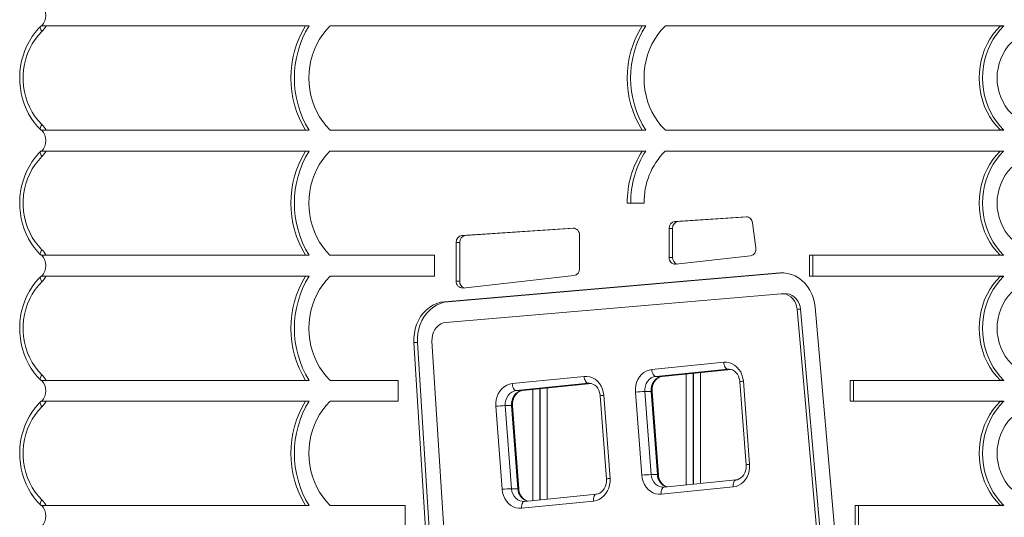
# Model space of a CAD drawing. Units: millimetres. Extents: x -4834 to 2593, y -5827 to 589.
# Drawn here: x -1008 to -300, y -3439 to -3081 of the extents above; entities that cross this region are included whole.
import ezdxf

# ---------------------------------------------------------------- set-up
doc = ezdxf.new("R2010")
doc.units = ezdxf.units.MM

msp = doc.modelspace()

# ---------------------------------------------------------------- linework, layer by layer
at = {"color": 7, "linetype": 'Continuous', "lineweight": 15}
for p, q in [((-992.813, -3085.238), (-993.202, -3085.659)), ((-989.324, -3085.26), (-992.789, -3085.26)), ((-802.595, -3085.26), (-989.324, -3085.26)), ((-800.095, -3085.26), (-802.595, -3085.26)), ((-560.512, -3085.26), (-784.929, -3085.26)), ((-558.012, -3085.26), (-560.512, -3085.26)), ((-302.915, -3085.26), (-543.922, -3085.26)), ((-300.576, -3085.42), (-303.076, -3085.42)), ((-302.915, -3085.26), (-300.415, -3085.26)), ((-993.202, -3159.861), (-992.79, -3160.293)), ((-992.753, -3160.26), (-989.324, -3160.26)), ((-989.324, -3160.26), (-802.595, -3160.26)), ((-802.595, -3160.26), (-800.095, -3160.26)), ((-784.929, -3160.26), (-560.512, -3160.26)), ((-560.512, -3160.26), (-558.012, -3160.26)), ((-543.922, -3160.26), (-302.915, -3160.26)), ((-300.576, -3160.101), (-303.076, -3160.101)), ((-300.415, -3160.26), (-302.915, -3160.26)), ((-992.799, -3175.223), (-993.202, -3175.659)), ((-992.754, -3175.26), (-989.324, -3175.26)), ((-989.324, -3175.26), (-802.595, -3175.26)), ((-802.595, -3175.26), (-800.095, -3175.26)), ((-784.929, -3175.26), (-560.512, -3175.26)), ((-560.512, -3175.26), (-558.012, -3175.26)), ((-543.922, -3175.26), (-302.915, -3175.26)), ((-300.576, -3175.42), (-303.076, -3175.42)), ((-300.415, -3175.26), (-302.915, -3175.26)), ((-559.159, -3212.76), (-571.284, -3212.76)), ((-485.635, -3222.602), (-537.033, -3225.971)), ((-534.533, -3225.971), (-537.033, -3225.971)), ((-484.53, -3222.694), (-534.533, -3225.971)), ((-478.692, -3244.986), (-481.11, -3226.834)), ((-610.208, -3230.768), (-690.193, -3236.011)), ((-687.693, -3236.011), (-690.193, -3236.011)), ((-609.103, -3230.86), (-687.693, -3236.011)), ((-605.633, -3259.93), (-605.633, -3235.76)), ((-541.118, -3230.963), (-541.118, -3251.757)), ((-538.618, -3230.963), (-541.118, -3230.963)), ((-538.618, -3230.963), (-538.618, -3251.757)), ((-694.278, -3241.003), (-694.278, -3268.864)), ((-691.778, -3241.003), (-694.278, -3241.003)), ((-691.778, -3241.003), (-691.778, -3268.864)), ((-993.202, -3249.861), (-992.806, -3250.276)), ((-989.324, -3250.26), (-992.789, -3250.26)), ((-802.595, -3250.26), (-989.324, -3250.26)), ((-800.095, -3250.26), (-802.595, -3250.26)), ((-709.864, -3250.26), (-784.929, -3250.26)), ((-709.864, -3250.26), (-709.864, -3265.26)), ((-440.285, -3250.26), (-302.915, -3250.26)), ((-440.285, -3265.26), (-440.285, -3250.26)), ((-437.785, -3265.26), (-437.785, -3250.26)), ((-300.576, -3250.101), (-303.076, -3250.101)), ((-300.415, -3250.26), (-302.915, -3250.26)), ((-538.618, -3251.757), (-541.118, -3251.757)), ((-536.371, -3256.734), (-482.555, -3250.723)), ((-461.613, -3262.974), (-702.685, -3283.657)), ((-459.113, -3262.974), (-700.185, -3283.657)), ((-459.113, -3262.974), (-461.613, -3262.974)), ((-458.598, -3262.936), (-459.113, -3262.974)), ((-992.813, -3265.238), (-993.202, -3265.659)), ((-989.324, -3265.26), (-992.789, -3265.26)), ((-802.595, -3265.26), (-989.324, -3265.26)), ((-800.095, -3265.26), (-802.595, -3265.26)), ((-709.864, -3265.26), (-784.929, -3265.26)), ((-691.778, -3268.864), (-694.278, -3268.864)), ((-689.531, -3273.841), (-609.546, -3264.907)), ((-440.285, -3265.26), (-302.915, -3265.26)), ((-300.576, -3265.42), (-303.076, -3265.42)), ((-300.415, -3265.26), (-302.915, -3265.26)), ((-460.65, -3277.933), (-701.722, -3298.616)), ((-457.348, -3277.898), (-459.848, -3277.898)), ((-700.185, -3283.657), (-702.685, -3283.657)), ((-423.58, -3576.634), (-449.079, -3289.125)), ((-446.579, -3289.125), (-449.079, -3289.125)), ((-421.08, -3576.634), (-446.579, -3289.125)), ((-410.657, -3575.106), (-436.156, -3287.597)), ((-724.674, -3313.064), (-705.928, -3612.643)), ((-722.174, -3313.064), (-724.674, -3313.064)), ((-722.174, -3313.064), (-703.428, -3612.643)), ((-711.717, -3311.983), (-692.971, -3611.562)), ((-553.602, -3332.462), (-501.838, -3327.233)), ((-498.961, -3332.214), (-550.725, -3337.443)), ((-546.1, -3337.437), (-496.542, -3332.43)), ((-523.891, -3415.031), (-523.891, -3335.193)), ((-523.641, -3415.006), (-523.641, -3335.168)), ((-993.202, -3339.861), (-992.79, -3340.293)), ((-992.753, -3340.26), (-989.324, -3340.26)), ((-989.324, -3340.26), (-802.595, -3340.26)), ((-802.595, -3340.26), (-800.095, -3340.26)), ((-784.929, -3340.26), (-736.036, -3340.26)), ((-736.036, -3340.26), (-736.036, -3355.26)), ((-654.026, -3342.607), (-602.262, -3337.378)), ((-599.385, -3342.359), (-651.149, -3347.588)), ((-646.523, -3347.582), (-596.966, -3342.575)), ((-546.225, -3337.443), (-550.725, -3337.443)), ((-546.225, -3337.443), (-546.1, -3337.437)), ((-490.251, -3341.246), (-485.722, -3401.018)), ((-487.765, -3340.868), (-483.237, -3400.64)), ((-302.915, -3340.26), (-411.04, -3340.26)), ((-411.04, -3355.26), (-411.04, -3340.26)), ((-408.54, -3355.26), (-408.54, -3340.26)), ((-300.576, -3340.101), (-303.076, -3340.101)), ((-302.915, -3340.26), (-300.415, -3340.26)), ((-646.649, -3347.588), (-651.149, -3347.588)), ((-646.649, -3347.588), (-646.523, -3347.582)), ((-634.141, -3426.169), (-634.141, -3346.331)), ((-633.891, -3426.144), (-633.891, -3346.306)), ((-560.882, -3408.484), (-565.411, -3348.712)), ((-558.597, -3348.277), (-554.069, -3408.048)), ((-554.097, -3348.277), (-558.597, -3348.277)), ((-549.569, -3408.048), (-554.097, -3348.277)), ((-548.897, -3408.106), (-553.425, -3348.335)), ((-992.799, -3355.223), (-993.202, -3355.659)), ((-992.754, -3355.26), (-989.324, -3355.26)), ((-989.324, -3355.26), (-802.595, -3355.26)), ((-802.595, -3355.26), (-800.095, -3355.26)), ((-784.929, -3355.26), (-736.036, -3355.26)), ((-590.675, -3351.391), (-586.146, -3411.163)), ((-588.189, -3351.013), (-583.66, -3410.785)), ((-302.915, -3355.26), (-411.04, -3355.26)), ((-300.576, -3355.42), (-303.076, -3355.42)), ((-302.915, -3355.26), (-300.415, -3355.26)), ((-661.306, -3418.629), (-665.835, -3358.857)), ((-659.021, -3358.422), (-654.492, -3418.193)), ((-654.521, -3358.422), (-659.021, -3358.422)), ((-649.992, -3418.193), (-654.521, -3358.422)), ((-649.32, -3418.251), (-653.849, -3358.48)), ((-549.569, -3408.048), (-554.069, -3408.048)), ((-493.048, -3411.916), (-544.812, -3417.145)), ((-649.992, -3418.193), (-654.492, -3418.193)), ((-495.045, -3416.89), (-546.809, -3422.12)), ((-595.469, -3427.035), (-647.233, -3432.265)), ((-593.472, -3422.061), (-645.235, -3427.29)), ((-993.202, -3429.861), (-992.806, -3430.276)), ((-989.324, -3430.26), (-992.789, -3430.26)), ((-802.595, -3430.26), (-989.324, -3430.26)), ((-800.095, -3430.26), (-802.595, -3430.26)), ((-731.03, -3430.26), (-784.929, -3430.26)), ((-731.03, -3430.26), (-731.03, -3445.26)), ((-407.375, -3430.26), (-302.915, -3430.26)), ((-407.375, -3445.26), (-407.375, -3430.26)), ((-404.875, -3445.26), (-404.875, -3430.26)), ((-300.576, -3430.101), (-303.076, -3430.101)), ((-300.415, -3430.26), (-302.915, -3430.26))]:
    msp.add_line(p, q, dxfattribs=at)
at = {"color": 8, "linetype": 'Continuous', "lineweight": 15}
for p, q in [((-485.144, -3222.602), (-485.635, -3222.602)), ((-609.718, -3230.768), (-610.208, -3230.768)), ((-546.225, -3337.443), (-496.557, -3332.425)), ((-518.641, -3414.501), (-518.641, -3334.663)), ((-498.224, -3332.176), (-498.961, -3332.214)), ((-497.91, -3332.214), (-498.961, -3332.214)), ((-646.649, -3347.588), (-596.981, -3342.571)), ((-598.647, -3342.321), (-599.385, -3342.359)), ((-598.334, -3342.359), (-599.385, -3342.359)), ((-528.891, -3415.537), (-528.891, -3335.698)), ((-639.141, -3426.674), (-639.141, -3346.836)), ((-628.891, -3425.639), (-628.891, -3345.801))]:
    msp.add_line(p, q, dxfattribs=at)
at = {"color": 7, "linetype": 'Continuous', "lineweight": 15, "flags": 128}
for points in [[(-993.202, -3085.659), (-994.632, -3087.109), (-997.063, -3089.905), (-999.288, -3092.914), (-1001.292, -3096.118), (-1003.063, -3099.497), (-1004.589, -3103.029), (-1005.86, -3106.69), (-1006.867, -3110.456), (-1007.604, -3114.303), (-1008.065, -3118.206), (-1008.249, -3122.14), (-1008.153, -3126.078), (-1007.778, -3129.996), (-1007.127, -3133.868), (-1006.202, -3137.668), (-1005.009, -3141.372), (-1003.557, -3144.956), (-1001.854, -3148.395), (-999.911, -3151.667), (-997.741, -3154.751), (-995.357, -3157.624), (-993.202, -3159.861)], [(-785.09, -3085.42), (-787.804, -3088.293), (-790.292, -3091.428), (-792.533, -3094.802), (-794.512, -3098.389), (-796.212, -3102.161), (-797.621, -3106.089), (-798.728, -3110.145), (-799.525, -3114.296), (-800.006, -3118.512), (-800.166, -3122.76), (-800.006, -3127.008), (-799.525, -3131.224), (-798.728, -3135.376), (-797.621, -3139.431), (-796.212, -3143.36), (-794.512, -3147.132), (-792.533, -3150.718), (-790.292, -3154.092), (-787.804, -3157.228), (-785.09, -3160.101)], [(-544.083, -3085.42), (-546.797, -3088.293), (-549.285, -3091.428), (-551.526, -3094.802), (-553.505, -3098.389), (-555.205, -3102.161), (-556.614, -3106.089), (-557.721, -3110.145), (-558.518, -3114.296), (-558.999, -3118.512), (-559.159, -3122.76), (-558.999, -3127.008), (-558.518, -3131.224), (-557.721, -3135.376), (-556.614, -3139.431), (-555.205, -3143.36), (-553.505, -3147.132), (-551.526, -3150.718), (-549.285, -3154.092), (-546.797, -3157.228), (-544.083, -3160.101)], [(-303.076, -3160.101), (-305.79, -3157.228), (-308.278, -3154.092), (-310.519, -3150.718), (-312.498, -3147.132), (-314.198, -3143.36), (-315.607, -3139.431), (-316.714, -3135.376), (-317.511, -3131.224), (-317.992, -3127.008), (-318.152, -3122.76), (-317.992, -3118.512), (-317.511, -3114.296), (-316.714, -3110.145), (-315.607, -3106.089), (-314.198, -3102.161), (-312.498, -3098.389), (-310.519, -3094.802), (-308.278, -3091.428), (-305.79, -3088.293), (-303.076, -3085.42)], [(-300.576, -3160.101), (-303.29, -3157.228), (-305.778, -3154.092), (-308.019, -3150.718), (-309.998, -3147.132), (-311.698, -3143.36), (-313.107, -3139.431), (-314.214, -3135.376), (-315.011, -3131.224), (-315.492, -3127.008), (-315.652, -3122.76), (-315.492, -3118.512), (-315.011, -3114.296), (-314.214, -3110.145), (-313.107, -3106.089), (-311.698, -3102.161), (-309.998, -3098.389), (-308.019, -3094.802), (-305.778, -3091.428), (-303.29, -3088.293), (-300.576, -3085.42)], [(-992.222, -3089.25), (-994.781, -3091.971), (-997.113, -3094.951), (-999.199, -3098.166), (-1001.02, -3101.588), (-1002.562, -3105.189), (-1003.812, -3108.937), (-1004.758, -3112.803), (-1005.394, -3116.752), (-1005.713, -3120.752), (-1005.713, -3124.769), (-1005.394, -3128.769), (-1004.758, -3132.718), (-1003.812, -3136.583), (-1002.562, -3140.332), (-1001.02, -3143.933), (-999.199, -3147.355), (-997.113, -3150.57), (-994.781, -3153.55), (-992.222, -3156.271)], [(-993.202, -3175.659), (-994.632, -3177.109), (-997.063, -3179.905), (-999.288, -3182.914), (-1001.292, -3186.118), (-1003.063, -3189.497), (-1004.589, -3193.029), (-1005.86, -3196.69), (-1006.867, -3200.456), (-1007.604, -3204.303), (-1008.065, -3208.206), (-1008.249, -3212.14), (-1008.153, -3216.078), (-1007.778, -3219.996), (-1007.127, -3223.868), (-1006.202, -3227.668), (-1005.009, -3231.372), (-1003.557, -3234.956), (-1001.854, -3238.395), (-999.911, -3241.667), (-997.741, -3244.751), (-995.357, -3247.624), (-993.202, -3249.861)], [(-992.222, -3179.25), (-994.781, -3181.971), (-997.113, -3184.951), (-999.199, -3188.166), (-1001.02, -3191.588), (-1002.562, -3195.189), (-1003.812, -3198.937), (-1004.758, -3202.803), (-1005.394, -3206.752), (-1005.713, -3210.752), (-1005.713, -3214.769), (-1005.394, -3218.769), (-1004.758, -3222.718), (-1003.812, -3226.583), (-1002.562, -3230.332), (-1001.02, -3233.933), (-999.199, -3237.355), (-997.113, -3240.57), (-994.781, -3243.55), (-992.222, -3246.271)], [(-785.09, -3175.42), (-787.804, -3178.293), (-790.292, -3181.428), (-792.533, -3184.802), (-794.512, -3188.389), (-796.212, -3192.161), (-797.621, -3196.089), (-798.728, -3200.145), (-799.525, -3204.296), (-800.006, -3208.512), (-800.166, -3212.76), (-800.006, -3217.008), (-799.525, -3221.224), (-798.728, -3225.376), (-797.621, -3229.431), (-796.212, -3233.36), (-794.512, -3237.132), (-792.533, -3240.718), (-790.292, -3244.092), (-787.804, -3247.228), (-785.09, -3250.101)], [(-303.076, -3250.101), (-305.79, -3247.228), (-308.278, -3244.092), (-310.519, -3240.718), (-312.498, -3237.132), (-314.198, -3233.36), (-315.607, -3229.431), (-316.714, -3225.376), (-317.511, -3221.224), (-317.992, -3217.008), (-318.152, -3212.76), (-317.992, -3208.512), (-317.511, -3204.296), (-316.714, -3200.145), (-315.607, -3196.089), (-314.198, -3192.161), (-312.498, -3188.389), (-310.519, -3184.802), (-308.278, -3181.428), (-305.79, -3178.293), (-303.076, -3175.42)], [(-300.576, -3250.101), (-303.29, -3247.228), (-305.778, -3244.092), (-308.019, -3240.718), (-309.998, -3237.132), (-311.698, -3233.36), (-313.107, -3229.431), (-314.214, -3225.376), (-315.011, -3221.224), (-315.492, -3217.008), (-315.652, -3212.76), (-315.492, -3208.512), (-315.011, -3204.296), (-314.214, -3200.145), (-313.107, -3196.089), (-311.698, -3192.161), (-309.998, -3188.389), (-308.019, -3184.802), (-305.778, -3181.428), (-303.29, -3178.293), (-300.576, -3175.42)], [(-436.156, -3287.597), (-436.61, -3284.377), (-437.391, -3281.242), (-438.488, -3278.236), (-439.885, -3275.401), (-441.564, -3272.778), (-443.499, -3270.402), (-445.665, -3268.307), (-448.03, -3266.523), (-450.561, -3265.075), (-453.223, -3263.984), (-455.978, -3263.264), (-458.788, -3262.926), (-461.613, -3262.974)], [(-993.202, -3265.659), (-994.632, -3267.109), (-997.063, -3269.905), (-999.288, -3272.914), (-1001.292, -3276.118), (-1003.063, -3279.497), (-1004.589, -3283.029), (-1005.86, -3286.69), (-1006.867, -3290.456), (-1007.604, -3294.303), (-1008.065, -3298.206), (-1008.249, -3302.14), (-1008.153, -3306.078), (-1007.778, -3309.996), (-1007.127, -3313.868), (-1006.202, -3317.668), (-1005.009, -3321.372), (-1003.557, -3324.956), (-1001.854, -3328.395), (-999.911, -3331.667), (-997.741, -3334.751), (-995.357, -3337.624), (-993.202, -3339.861)], [(-992.222, -3269.25), (-994.781, -3271.971), (-997.113, -3274.951), (-999.199, -3278.166), (-1001.02, -3281.588), (-1002.562, -3285.189), (-1003.812, -3288.937), (-1004.758, -3292.803), (-1005.394, -3296.752), (-1005.713, -3300.752), (-1005.713, -3304.769), (-1005.394, -3308.769), (-1004.758, -3312.718), (-1003.812, -3316.583), (-1002.562, -3320.332), (-1001.02, -3323.933), (-999.199, -3327.355), (-997.113, -3330.57), (-994.781, -3333.55), (-992.222, -3336.271)], [(-785.09, -3265.42), (-787.804, -3268.293), (-790.292, -3271.428), (-792.533, -3274.802), (-794.512, -3278.389), (-796.212, -3282.161), (-797.621, -3286.089), (-798.728, -3290.145), (-799.525, -3294.296), (-800.006, -3298.512), (-800.166, -3302.76), (-800.006, -3307.008), (-799.525, -3311.224), (-798.728, -3315.376), (-797.621, -3319.431), (-796.212, -3323.36), (-794.512, -3327.132), (-792.533, -3330.718), (-790.292, -3334.092), (-787.804, -3337.228), (-785.09, -3340.101)], [(-303.076, -3340.101), (-305.79, -3337.228), (-308.278, -3334.092), (-310.519, -3330.718), (-312.498, -3327.132), (-314.198, -3323.36), (-315.607, -3319.431), (-316.714, -3315.376), (-317.511, -3311.224), (-317.992, -3307.008), (-318.152, -3302.76), (-317.992, -3298.512), (-317.511, -3294.296), (-316.714, -3290.145), (-315.607, -3286.089), (-314.198, -3282.161), (-312.498, -3278.389), (-310.519, -3274.802), (-308.278, -3271.428), (-305.79, -3268.293), (-303.076, -3265.42)], [(-300.576, -3340.101), (-303.29, -3337.228), (-305.778, -3334.092), (-308.019, -3330.718), (-309.998, -3327.132), (-311.698, -3323.36), (-313.107, -3319.431), (-314.214, -3315.376), (-315.011, -3311.224), (-315.492, -3307.008), (-315.652, -3302.76), (-315.492, -3298.512), (-315.011, -3294.296), (-314.214, -3290.145), (-313.107, -3286.089), (-311.698, -3282.161), (-309.998, -3278.389), (-308.019, -3274.802), (-305.778, -3271.428), (-303.29, -3268.293), (-300.576, -3265.42)], [(-449.079, -3289.125), (-449.425, -3287.022), (-450.077, -3285.018), (-451.015, -3283.173), (-452.212, -3281.538), (-453.633, -3280.164), (-455.236, -3279.09), (-456.974, -3278.347), (-458.797, -3277.957), (-460.65, -3277.933)], [(-446.579, -3289.125), (-446.925, -3287.022), (-447.577, -3285.018), (-448.515, -3283.173), (-449.712, -3281.538), (-451.133, -3280.164), (-452.736, -3279.09), (-454.474, -3278.347), (-456.297, -3277.957), (-457.348, -3277.898)], [(-702.685, -3283.657), (-705.531, -3284.102), (-708.31, -3284.939), (-710.982, -3286.157), (-713.507, -3287.737), (-715.85, -3289.656), (-717.975, -3291.887), (-719.852, -3294.397), (-721.454, -3297.15), (-722.757, -3300.106), (-723.742, -3303.221), (-724.396, -3306.451), (-724.708, -3309.747), (-724.674, -3313.064)], [(-700.185, -3283.657), (-703.031, -3284.102), (-705.81, -3284.939), (-708.482, -3286.157), (-711.007, -3287.737), (-713.35, -3289.656), (-715.475, -3291.887), (-717.352, -3294.397), (-718.954, -3297.15), (-720.257, -3300.106), (-721.242, -3303.221), (-721.896, -3306.451), (-722.208, -3309.747), (-722.174, -3313.064)], [(-701.722, -3298.616), (-703.582, -3298.966), (-705.362, -3299.682), (-707.006, -3300.745), (-708.467, -3302.12), (-709.698, -3303.767), (-710.664, -3305.636), (-711.334, -3307.67), (-711.689, -3309.807), (-711.717, -3311.983)], [(-501.838, -3327.233), (-499.8, -3327.212), (-497.784, -3327.56), (-495.84, -3328.268), (-494.016, -3329.318), (-492.356, -3330.685), (-490.902, -3332.335), (-489.69, -3334.227), (-488.749, -3336.315), (-488.102, -3338.547), (-487.765, -3340.868)], [(-501.838, -3327.233), (-501.717, -3328.204), (-501.504, -3329.139), (-501.207, -3330), (-500.839, -3330.755), (-500.414, -3331.374), (-499.946, -3331.835), (-499.456, -3332.118), (-498.961, -3332.214)], [(-565.411, -3348.712), (-565.429, -3346.359), (-565.127, -3344.031), (-564.515, -3341.786), (-563.605, -3339.679), (-562.421, -3337.763), (-560.993, -3336.084), (-559.354, -3334.684), (-557.546, -3333.597), (-555.613, -3332.851), (-553.602, -3332.462)], [(-553.602, -3332.462), (-553.481, -3333.434), (-553.268, -3334.368), (-552.971, -3335.229), (-552.603, -3335.984), (-552.177, -3336.604), (-551.71, -3337.064), (-551.22, -3337.347), (-550.725, -3337.443)], [(-498.22, -3332.183), (-496.886, -3332.316), (-495.507, -3332.774), (-494.218, -3333.531), (-493.065, -3334.55), (-492.076, -3335.795), (-491.275, -3337.231), (-490.687, -3338.816), (-490.33, -3340.503), (-490.251, -3341.246)], [(-665.835, -3358.857), (-665.852, -3356.504), (-665.551, -3354.176), (-664.938, -3351.931), (-664.029, -3349.825), (-662.845, -3347.908), (-661.416, -3346.229), (-659.778, -3344.829), (-657.969, -3343.743), (-656.036, -3342.996), (-654.026, -3342.607)], [(-654.026, -3342.607), (-653.904, -3343.579), (-653.691, -3344.513), (-653.395, -3345.374), (-653.027, -3346.129), (-652.601, -3346.749), (-652.134, -3347.209), (-651.644, -3347.492), (-651.149, -3347.588)], [(-602.262, -3337.378), (-600.224, -3337.357), (-598.208, -3337.705), (-596.264, -3338.413), (-594.439, -3339.463), (-592.78, -3340.83), (-591.326, -3342.48), (-590.113, -3344.372), (-589.172, -3346.46), (-588.525, -3348.692), (-588.189, -3351.013)], [(-602.262, -3337.378), (-602.14, -3338.35), (-601.927, -3339.284), (-601.631, -3340.145), (-601.263, -3340.9), (-600.837, -3341.519), (-600.37, -3341.98), (-599.88, -3342.263), (-599.385, -3342.359)], [(-598.644, -3342.328), (-597.31, -3342.461), (-595.931, -3342.92), (-594.642, -3343.676), (-593.489, -3344.695), (-592.499, -3345.94), (-591.699, -3347.376), (-591.111, -3348.961), (-590.754, -3350.648), (-590.675, -3351.391)], [(-550.725, -3337.443), (-552.393, -3337.804), (-553.969, -3338.535), (-555.391, -3339.606), (-556.604, -3340.977), (-557.563, -3342.595), (-558.229, -3344.398), (-558.579, -3346.316), (-558.597, -3348.277)], [(-554.097, -3348.277), (-554.079, -3346.316), (-553.729, -3344.398), (-553.063, -3342.595), (-552.104, -3340.977), (-550.891, -3339.606), (-549.469, -3338.535), (-547.893, -3337.804), (-546.225, -3337.443)], [(-553.425, -3348.335), (-553.46, -3347.524), (-553.354, -3345.793), (-553.009, -3344.115), (-552.44, -3342.546), (-551.672, -3341.133), (-550.735, -3339.913), (-549.664, -3338.916), (-548.488, -3338.159), (-547.23, -3337.656), (-546.1, -3337.437)], [(-651.149, -3347.588), (-652.817, -3347.95), (-654.393, -3348.68), (-655.814, -3349.751), (-657.028, -3351.122), (-657.986, -3352.74), (-658.653, -3354.543), (-659.003, -3356.461), (-659.021, -3358.422)], [(-654.521, -3358.422), (-654.503, -3356.461), (-654.153, -3354.543), (-653.486, -3352.74), (-652.528, -3351.122), (-651.314, -3349.751), (-649.893, -3348.68), (-648.317, -3347.95), (-646.649, -3347.588)], [(-653.849, -3358.48), (-653.884, -3357.669), (-653.778, -3355.938), (-653.433, -3354.26), (-652.864, -3352.691), (-652.096, -3351.278), (-651.159, -3350.058), (-650.087, -3349.061), (-648.912, -3348.304), (-647.654, -3347.801), (-646.523, -3347.582)], [(-993.202, -3355.659), (-994.632, -3357.109), (-997.063, -3359.905), (-999.288, -3362.914), (-1001.292, -3366.118), (-1003.063, -3369.497), (-1004.589, -3373.029), (-1005.86, -3376.69), (-1006.867, -3380.456), (-1007.604, -3384.303), (-1008.065, -3388.206), (-1008.249, -3392.14), (-1008.153, -3396.078), (-1007.778, -3399.996), (-1007.127, -3403.868), (-1006.202, -3407.668), (-1005.009, -3411.372), (-1003.557, -3414.956), (-1001.854, -3418.395), (-999.911, -3421.667), (-997.741, -3424.751), (-995.357, -3427.624), (-993.202, -3429.861)], [(-785.09, -3355.42), (-787.804, -3358.293), (-790.292, -3361.428), (-792.533, -3364.802), (-794.512, -3368.389), (-796.212, -3372.161), (-797.621, -3376.089), (-798.728, -3380.145), (-799.525, -3384.296), (-800.006, -3388.512), (-800.166, -3392.76), (-800.006, -3397.008), (-799.525, -3401.224), (-798.728, -3405.376), (-797.621, -3409.431), (-796.212, -3413.36), (-794.512, -3417.132), (-792.533, -3420.718), (-790.292, -3424.092), (-787.804, -3427.228), (-785.09, -3430.101)], [(-303.076, -3430.101), (-305.79, -3427.228), (-308.278, -3424.092), (-310.519, -3420.718), (-312.498, -3417.132), (-314.198, -3413.36), (-315.607, -3409.431), (-316.714, -3405.376), (-317.511, -3401.224), (-317.992, -3397.008), (-318.152, -3392.76), (-317.992, -3388.512), (-317.511, -3384.296), (-316.714, -3380.145), (-315.607, -3376.089), (-314.198, -3372.161), (-312.498, -3368.389), (-310.519, -3364.802), (-308.278, -3361.428), (-305.79, -3358.293), (-303.076, -3355.42)], [(-300.576, -3430.101), (-303.29, -3427.228), (-305.778, -3424.092), (-308.019, -3420.718), (-309.998, -3417.132), (-311.698, -3413.36), (-313.107, -3409.431), (-314.214, -3405.376), (-315.011, -3401.224), (-315.492, -3397.008), (-315.652, -3392.76), (-315.492, -3388.512), (-315.011, -3384.296), (-314.214, -3380.145), (-313.107, -3376.089), (-311.698, -3372.161), (-309.998, -3368.389), (-308.019, -3364.802), (-305.778, -3361.428), (-303.29, -3358.293), (-300.576, -3355.42)], [(-992.222, -3359.25), (-994.781, -3361.971), (-997.113, -3364.951), (-999.199, -3368.166), (-1001.02, -3371.588), (-1002.562, -3375.189), (-1003.812, -3378.937), (-1004.758, -3382.803), (-1005.394, -3386.752), (-1005.713, -3390.752), (-1005.713, -3394.769), (-1005.394, -3398.769), (-1004.758, -3402.718), (-1003.812, -3406.583), (-1002.562, -3410.332), (-1001.02, -3413.933), (-999.199, -3417.355), (-997.113, -3420.57), (-994.781, -3423.55), (-992.222, -3426.271)], [(-483.237, -3400.64), (-483.219, -3402.994), (-483.52, -3405.322), (-484.133, -3407.566), (-485.043, -3409.673), (-486.226, -3411.589), (-487.655, -3413.268), (-489.294, -3414.668), (-491.102, -3415.755), (-493.035, -3416.502), (-495.045, -3416.89)], [(-485.722, -3401.018), (-485.688, -3401.829), (-485.793, -3403.56), (-486.139, -3405.237), (-486.707, -3406.806), (-487.476, -3408.22), (-488.412, -3409.439), (-489.484, -3410.437), (-490.66, -3411.193), (-491.917, -3411.697), (-493.048, -3411.916)], [(-583.66, -3410.785), (-583.642, -3413.139), (-583.944, -3415.467), (-584.557, -3417.712), (-585.466, -3419.818), (-586.65, -3421.734), (-588.079, -3423.413), (-589.717, -3424.813), (-591.525, -3425.9), (-593.459, -3426.647), (-595.469, -3427.035)], [(-586.146, -3411.163), (-586.111, -3411.974), (-586.217, -3413.705), (-586.562, -3415.382), (-587.131, -3416.951), (-587.899, -3418.365), (-588.836, -3419.584), (-589.907, -3420.582), (-591.083, -3421.338), (-592.341, -3421.842), (-593.472, -3422.061)], [(-546.809, -3422.12), (-548.847, -3422.14), (-550.863, -3421.792), (-552.808, -3421.084), (-554.632, -3420.034), (-556.291, -3418.667), (-557.745, -3417.018), (-558.958, -3415.125), (-559.899, -3413.038), (-560.546, -3410.805), (-560.882, -3408.484)], [(-647.233, -3432.265), (-649.271, -3432.285), (-651.287, -3431.937), (-653.231, -3431.23), (-655.056, -3430.179), (-656.715, -3428.812), (-658.169, -3427.163), (-659.381, -3425.271), (-660.323, -3423.183), (-660.969, -3420.951), (-661.306, -3418.629)], [(-544.812, -3417.145), (-545.361, -3417.176), (-545.427, -3417.17)], [(-645.235, -3427.29), (-645.785, -3427.321), (-645.851, -3427.315)]]:
    msp.add_lwpolyline(points, dxfattribs=at)
at = {"color": 8, "linetype": 'Continuous', "lineweight": 15, "flags": 128}
for points in [[(-992.222, -3089.25), (-992.717, -3088.502), (-993.097, -3087.784), (-993.348, -3087.122), (-993.458, -3086.542), (-993.426, -3086.065), (-993.251, -3085.711), (-993.208, -3085.665)], [(-992.222, -3156.271), (-992.717, -3157.018), (-993.097, -3157.736), (-993.348, -3158.399), (-993.458, -3158.979), (-993.426, -3159.455), (-993.251, -3159.809), (-993.209, -3159.855)], [(-992.222, -3179.25), (-992.717, -3178.502), (-993.097, -3177.784), (-993.348, -3177.122), (-993.458, -3176.542), (-993.426, -3176.065), (-993.251, -3175.711), (-993.208, -3175.665)], [(-992.222, -3246.271), (-992.717, -3247.018), (-993.097, -3247.736), (-993.348, -3248.399), (-993.458, -3248.979), (-993.426, -3249.455), (-993.251, -3249.809), (-993.209, -3249.855)], [(-992.222, -3269.25), (-992.717, -3268.502), (-993.097, -3267.784), (-993.348, -3267.122), (-993.458, -3266.542), (-993.426, -3266.065), (-993.251, -3265.711), (-993.208, -3265.665)], [(-992.222, -3336.271), (-992.717, -3337.018), (-993.097, -3337.736), (-993.348, -3338.399), (-993.458, -3338.979), (-993.426, -3339.455), (-993.251, -3339.809), (-993.209, -3339.855)], [(-992.222, -3359.25), (-992.717, -3358.502), (-993.097, -3357.784), (-993.348, -3357.122), (-993.458, -3356.542), (-993.426, -3356.065), (-993.251, -3355.711), (-993.208, -3355.665)], [(-554.069, -3408.048), (-553.756, -3409.975), (-553.123, -3411.794), (-552.195, -3413.436), (-551.008, -3414.837), (-549.607, -3415.944), (-548.045, -3416.714), (-546.384, -3417.117), (-545.424, -3417.177)], [(-493.048, -3411.916), (-493.403, -3412.005), (-493.851, -3412.288), (-494.248, -3412.749), (-494.58, -3413.368), (-494.834, -3414.123), (-494.999, -3414.984), (-495.071, -3415.918), (-495.045, -3416.89)], [(-654.492, -3418.193), (-654.179, -3420.12), (-653.547, -3421.939), (-652.619, -3423.581), (-651.432, -3424.982), (-650.03, -3426.089), (-648.469, -3426.859), (-646.808, -3427.262), (-645.848, -3427.322)], [(-544.812, -3417.145), (-545.167, -3417.234), (-545.615, -3417.518), (-546.012, -3417.978), (-546.344, -3418.597), (-546.597, -3419.352), (-546.763, -3420.213), (-546.835, -3421.148), (-546.809, -3422.12)], [(-992.222, -3426.271), (-992.717, -3427.018), (-993.097, -3427.736), (-993.348, -3428.399), (-993.458, -3428.979), (-993.426, -3429.455), (-993.251, -3429.809), (-993.209, -3429.855)], [(-645.235, -3427.29), (-645.591, -3427.379), (-646.038, -3427.663), (-646.436, -3428.123), (-646.767, -3428.743), (-647.021, -3429.497), (-647.187, -3430.359), (-647.258, -3431.293), (-647.233, -3432.265)], [(-593.472, -3422.061), (-593.827, -3422.15), (-594.274, -3422.434), (-594.672, -3422.894), (-595.004, -3423.513), (-595.257, -3424.268), (-595.423, -3425.129), (-595.495, -3426.064), (-595.469, -3427.035)]]:
    msp.add_lwpolyline(points, dxfattribs=at)
at = {"color": 7, "linetype": 'Continuous', "lineweight": 15}
for centre, radius, start, end in [((-1000.365, -3077.76), 10.98, 316.915993, 43.084007), ((-1002.494, -3078.739), 14.697, 314.340729, 333.656867), ((-741.605, -3122.76), 71.596, 148.414135, 211.585865), ((-739.105, -3122.76), 71.596, 148.414135, 211.585865), ((-791.613, -3078.692), 9.371, 314.115851, 315.500187), ((-500.967, -3122.76), 70.369, 147.79822, 212.20178), ((-498.467, -3122.76), 70.369, 147.798117, 212.201883), ((-550.449, -3078.85), 9.149, 314.099011, 315.517028), ((-309.412, -3078.881), 9.106, 314.099712, 315.524299), ((-306.921, -3078.872), 9.118, 314.099298, 315.522056), ((-268.273, -3122.76), 36.986, 135.657553, 224.342447), ((-1002.494, -3166.782), 14.696, 26.342837, 45.659567), ((-1000.365, -3167.76), 10.98, 316.916062, 43.083938), ((-791.641, -3166.856), 9.411, 44.500014, 45.878597), ((-550.477, -3166.699), 9.188, 44.483325, 45.895286), ((-309.441, -3166.668), 9.145, 44.476083, 45.894555), ((-306.948, -3166.676), 9.157, 44.478269, 45.895027), ((-1002.494, -3168.739), 14.696, 314.340345, 333.657048), ((-741.605, -3212.76), 71.596, 148.414128, 211.585872), ((-739.105, -3212.76), 71.596, 148.414128, 211.585872), ((-791.724, -3168.581), 9.528, 314.129905, 315.491484), ((-501.947, -3212.38), 69.338, 147.633086, 180.314591), ((-499.447, -3212.379), 69.338, 147.632948, 180.314645), ((-507.154, -3212.044), 52.011, 135.237228, 180.788736), ((-550.554, -3168.745), 9.297, 314.113003, 315.508386), ((-309.516, -3168.777), 9.253, 314.113664, 315.515697), ((-307.025, -3168.768), 9.265, 314.11327, 315.513434), ((-268.273, -3212.76), 36.986, 135.657537, 224.342463), ((-536.378, -3230.675), 4.749, 97.929346, 183.486718), ((-533.878, -3230.675), 4.749, 97.92975, 183.486314), ((-485.636, -3227.138), 4.536, 3.847191, 89.992384), ((-689.538, -3240.715), 4.749, 97.928888, 183.487176), ((-687.038, -3240.715), 4.749, 97.929118, 183.486946), ((-610.277, -3235.424), 4.656, 355.857683, 89.158394), ((-1000.365, -3257.76), 10.98, 316.916062, 43.083938), ((-1002.494, -3256.782), 14.696, 26.342894, 45.659611), ((-791.682, -3256.898), 9.469, 44.504251, 45.87436), ((-483.496, -3245.92), 4.894, 281.086818, 11.006891), ((-309.478, -3256.705), 9.199, 44.48018, 45.890458), ((-306.986, -3256.714), 9.211, 44.482404, 45.890891), ((-536.506, -3252.11), 4.626, 175.622852, 271.670264), ((-533.804, -3252.035), 4.822, 176.697957, 251.784892), ((-610.408, -3260.203), 4.783, 280.379311, 3.264918), ((-1002.494, -3258.739), 14.696, 314.340289, 333.657205), ((-741.605, -3302.76), 71.596, 148.41413, 211.58587), ((-739.105, -3302.76), 71.596, 148.41413, 211.58587), ((-791.66, -3258.645), 9.438, 314.123371, 315.498018), ((-689.666, -3269.217), 4.626, 175.622627, 271.670489), ((-686.964, -3269.142), 4.822, 176.697443, 251.785406), ((-309.456, -3258.837), 9.167, 314.107125, 315.522237), ((-306.965, -3258.828), 9.18, 314.106734, 315.51997), ((-268.273, -3302.76), 36.986, 135.657538, 224.342462), ((-1000.365, -3347.76), 10.98, 316.916051, 43.083949), ((-1002.494, -3346.781), 14.696, 26.342806, 45.659675), ((-791.651, -3346.867), 9.425, 44.501408, 45.877871), ((-309.449, -3346.676), 9.157, 44.477306, 45.894001), ((-306.957, -3346.684), 9.169, 44.479542, 45.894422), ((-556.604, -3432.93), 84.677, 91.348931, 95.970008), ((-1002.494, -3348.739), 14.696, 314.340332, 333.657169), ((-741.605, -3392.76), 71.596, 148.41413, 211.58587), ((-739.105, -3392.76), 71.596, 148.41413, 211.58587), ((-791.652, -3348.653), 9.427, 314.12221, 315.498468), ((-309.45, -3348.844), 9.158, 314.106072, 315.522579), ((-306.958, -3348.835), 9.17, 314.105653, 315.520341), ((-657.028, -3443.074), 84.676, 91.348897, 95.970007), ((-268.273, -3392.76), 36.986, 135.65754, 224.34246), ((-552.075, -3492.697), 84.672, 91.348803, 95.970106), ((-539.374, -3407.963), 9.524, 180.861309, 250.163856), ((-652.499, -3502.846), 84.676, 91.348936, 95.970035), ((-639.797, -3418.108), 9.524, 180.861046, 250.164095), ((-1002.494, -3436.782), 14.696, 26.342894, 45.659611), ((-1000.365, -3437.76), 10.98, 316.916062, 43.083938), ((-791.682, -3436.898), 9.469, 44.504251, 45.87436), ((-309.478, -3436.705), 9.199, 44.48018, 45.890458), ((-306.986, -3436.714), 9.211, 44.482404, 45.890891)]:
    msp.add_arc(centre, radius, start, end, dxfattribs=at)
at = {"color": 8, "linetype": 'Continuous', "lineweight": 15}
for centre, radius, start, end in [((-487.524, -3350.82), 9.955, 91.386279, 105.896188), ((-553.879, -3349.668), 1.409, 71.228783, 98.929434), ((-587.948, -3360.966), 9.955, 91.38678, 105.895624), ((-654.302, -3359.814), 1.409, 71.231037, 98.927555), ((-482.998, -3410.573), 9.936, 91.376173, 105.91341), ((-583.422, -3420.718), 9.936, 91.375868, 105.913985), ((-549.35, -3409.447), 1.415, 71.310109, 98.879833), ((-539.873, -3407.7), 9.702, 182.054296, 251.740407), ((-649.774, -3419.592), 1.415, 71.310419, 98.878892), ((-640.296, -3417.845), 9.702, 182.054434, 251.740246)]:
    msp.add_arc(centre, radius, start, end, dxfattribs=at)

doc.saveas('drawing.dxf')
